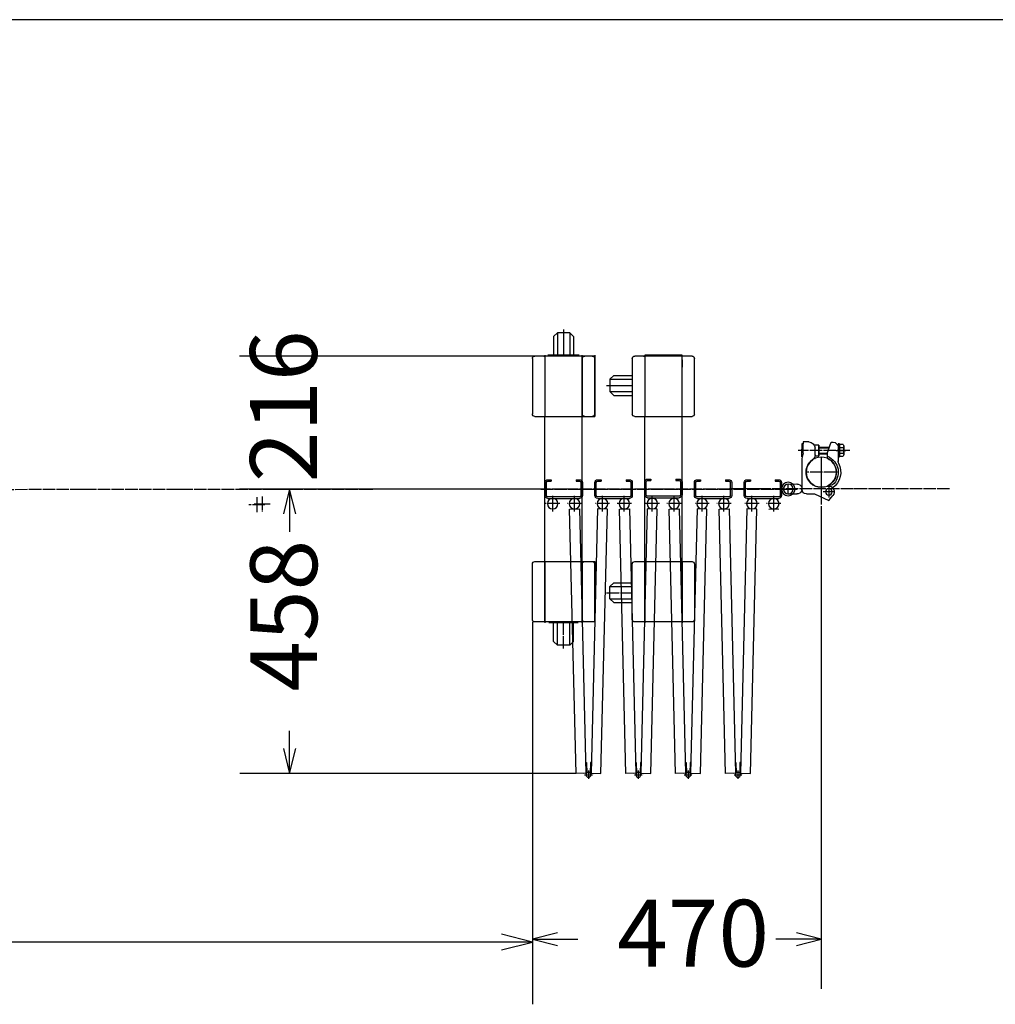
# Model space of a CAD drawing. Extents: x -172 to 14957, y -25 to 10378.
# Drawn here: x 9802 to 11369, y 8796 to 10378 of the extents above; entities that cross this region are included whole.
import ezdxf

# ---------------------------------------------------------------- set-up
doc = ezdxf.new("R2010")
doc.units = 0
doc.linetypes.add('BORDER', pattern=[22, 20, -1, 0, -1])
doc.layers.get('0').update_dxf_attribs({"linetype": 'CONTINUOUS'})
doc.layers.add('寸法線', color=7, linetype='CONTINUOUS')
doc.layers.add('ﾚｲﾔｰ1', color=7, linetype='CONTINUOUS')
doc.styles.get("Standard").update_dxf_attribs({"font": 'txt', "bigfont": 'extfont'})
doc.dimstyles.new('VELDIM0', dxfattribs={"dimtxt": 107.318719, "dimasz": 40, "dimexe": 80, "dimexo": 0.0625, "dimgap": 0.09, "dimtad": 0, "dimdec": 3, "dimtxsty": 'STANDARD', "dimcen": 0.09, "dimdle": 200, "dimazin": 3, "dimtfac": 1, "dimtdec": 4, "dimtofl": 0, "dimtmove": 0, "dimatfit": 3, "dimtolj": 1, "dimtzin": 0})
doc.dimstyles.new('VELDIM1', dxfattribs={"dimtxt": 134.148394, "dimasz": 50, "dimexe": 100, "dimexo": 0.0625, "dimgap": 0.09, "dimtad": 0, "dimdec": 3, "dimtxsty": 'STANDARD', "dimcen": 0.09, "dimdle": 250, "dimazin": 3, "dimtfac": 1, "dimtdec": 4, "dimtofl": 0, "dimtmove": 0, "dimatfit": 3, "dimtolj": 1, "dimtzin": 0})

# ---------------------------------------------------------------- blocks, each defined once
blk = doc.blocks.new('*D0')
at = {"color": 0}
for p, q in [((11089.1, 9595.8), (11089.1, 8821)), ((10625.3, 9410.6), (10625.3, 8821)), ((10665.3, 8911), (10625.3, 8901)), ((11089.1, 8901), (11049.1, 8911)), ((10625.3, 8901), (10698.3, 8901)), ((10625.3, 8901), (10698.3, 8901)), ((10625.3, 8901), (10698.3, 8901)), ((10625.3, 8901), (10665.3, 8891)), ((11089.1, 8901), (11016.1, 8901)), ((11089.1, 8901), (11016.1, 8901)), ((11089.1, 8901), (11016.1, 8901)), ((11049.1, 8891), (11089.1, 8901))]:
    blk.add_line(p, q, dxfattribs=at)
blk.add_text('470', height=107.32, dxfattribs=at).set_placement((10761.4, 8856.9))
blk = doc.blocks.new('*D1')
at = {"color": 0}
for p, q in [((10629.3, 9837.6), (10155, 9837.6)), ((10235, 9837.6), (10235, 9837.6)), ((10235, 9837.6), (10235, 9837.6)), ((10235, 9837.6), (10235, 9837.6)), ((10235, 9837.6), (10235, 9837.6)), ((10235, 9837.6), (10235, 9837.6)), ((10629.3, 9624.1), (10155, 9624.1)), ((10235, 9624.1), (10235, 9624.1)), ((10235, 9624.1), (10235, 9624.1)), ((10235, 9624.1), (10235, 9624.1)), ((10235, 9624.1), (10235, 9624.1)), ((10235, 9624.1), (10235, 9624.1))]:
    blk.add_line(p, q, dxfattribs=at)
blk.add_text('216', height=107.32, rotation=90, dxfattribs=at).set_placement((10279.2, 9635.1))
blk = doc.blocks.new('*D2')
at = {"color": 0}
for p, q in [((10635.3, 9624.1), (10155.3, 9624.1)), ((10235.3, 9624.1), (10225.3, 9584.1)), ((10235.3, 9624.1), (10235.3, 9555.6)), ((10235.3, 9624.1), (10235.3, 9555.6)), ((10235.3, 9624.1), (10235.3, 9555.6)), ((10245.3, 9584.1), (10235.3, 9624.1)), ((10235.3, 9167.1), (10235.3, 9235.6)), ((10235.3, 9167.1), (10235.3, 9235.6)), ((10235.3, 9167.1), (10235.3, 9235.6)), ((10225.3, 9207.1), (10235.3, 9167.1)), ((10235.3, 9167.1), (10245.3, 9207.1)), ((10695.2, 9167.1), (10155.3, 9167.1))]:
    blk.add_line(p, q, dxfattribs=at)
blk.add_text('458', height=107.32, rotation=90, dxfattribs=at).set_placement((10279.5, 9298.7))
blk = doc.blocks.new('CLUMP1159')
at = {"layer": 'ﾚｲﾔｰ1'}
for p, q in [((10865.5, 9839.1), (10805.5, 9839.1)), ((10805.5, 9839.1), (10805.5, 9837.6)), ((10865.5, 9837.6), (10865.5, 9839.1)), ((10785.5, 9833.6), (10785.5, 9744.6)), ((10805.5, 9837.6), (10789.5, 9837.6)), ((10803.7, 9837.6), (10805.5, 9837.6)), ((10805.5, 9837.6), (10805.5, 9740.6)), ((10865.5, 9837.6), (10805.5, 9837.6)), ((10805.5, 9837.6), (10805.5, 9740.6)), ((10881.5, 9837.6), (10865.5, 9837.6)), ((10865.5, 9740.6), (10865.5, 9837.6)), ((10865.5, 9831.6), (10865.5, 9820.1)), ((10865.5, 9820.1), (10865.5, 9831.6)), ((10885.5, 9744.6), (10885.5, 9833.6)), ((10755.7, 9806.6), (10749.7, 9800.6)), ((10755.7, 9806.6), (10785.5, 9806.6)), ((10785.5, 9812.9), (10785.5, 9764.8)), ((10749.7, 9800.6), (10749.7, 9780.6)), ((10749.7, 9800.6), (10785.5, 9800.6)), ((10744.4, 9790.6), (10785.5, 9790.6)), ((10755.7, 9774.6), (10749.7, 9780.6)), ((10749.7, 9780.6), (10785.5, 9780.6)), ((10755.7, 9774.6), (10785.5, 9774.6)), ((10789.5, 9740.6), (10805.5, 9740.6)), ((10805.5, 9740.6), (10865.5, 9740.6)), ((10805.5, 9507.6), (10805.5, 9740.6)), ((10865.5, 9740.6), (10881.5, 9740.6)), ((10865.5, 9507.6), (10865.5, 9740.6)), ((10789.5, 9507.6), (10805.5, 9507.6)), ((10805.5, 9410.6), (10805.5, 9507.6)), ((10805.5, 9507.6), (10805.5, 9410.6)), ((10805.5, 9507.6), (10865.5, 9507.6)), ((10865.5, 9507.6), (10881.5, 9507.6)), ((10865.5, 9507.6), (10865.5, 9410.6)), ((10865.5, 9410.6), (10865.5, 9507.6)), ((10785.5, 9414.6), (10785.5, 9503.6)), ((10865.5, 9489.1), (10865.5, 9500.6)), ((10865.5, 9500.6), (10865.5, 9489.1)), ((10885.5, 9503.6), (10885.5, 9414.6)), ((10785.5, 9438), (10785.5, 9481.9)), ((10785.5, 9438), (10785.5, 9481.9)), ((10755.7, 9473.6), (10749.7, 9467.6)), ((10749.7, 9467.6), (10785.5, 9467.6)), ((10749.7, 9447.6), (10749.7, 9467.6)), ((10755.7, 9473.6), (10785.5, 9473.6)), ((10755.7, 9441.6), (10749.7, 9447.6)), ((10749.7, 9447.6), (10785.5, 9447.6)), ((10755.7, 9441.6), (10785.5, 9441.6)), ((10805.5, 9410.6), (10789.5, 9410.6)), ((10865.5, 9410.6), (10805.5, 9410.6)), ((10805.5, 9410.6), (10805.5, 9409.1)), ((10881.5, 9410.6), (10865.5, 9410.6)), ((10865.5, 9410.6), (10865.5, 9409.1)), ((10865.5, 9409.1), (10865.5, 9410.6))]:
    blk.add_line(p, q, dxfattribs=at)
at = {"layer": 'ﾚｲﾔｰ1', "color": 3, "linetype": 'BORDER'}
blk.add_line((10744.4, 9457.6), (10785.5, 9457.6), dxfattribs=at)
at = {"layer": 'ﾚｲﾔｰ1', "extrusion": (0, 0, -1)}
for centre, start, end in [((-10789.5, 9833.6), 0, 90), ((-10881.5, 9833.6), 90, 180), ((-10789.5, 9744.6), 270, 0), ((-10881.5, 9744.6), 180, 270), ((-10789.5, 9503.6), 0, 90), ((-10881.5, 9503.6), 90, 180), ((-10789.5, 9414.6), 270, 0), ((-10881.5, 9414.6), 180, 270)]:
    blk.add_arc(centre, 4, start, end, dxfattribs=at)
blk = doc.blocks.new('CLUMP1158')
blk.add_blockref('CLUMP1159', (0, 0))
blk = doc.blocks.new('CLUMP1161')
at = {"layer": 'ﾚｲﾔｰ1'}
for p, q in [((10725.5, 9613.7), (10725.5, 9634.5)), ((10727.8, 9613.7), (10727.8, 9634.5)), ((10730.1, 9639.1), (10735.5, 9639.1)), ((10730.1, 9636.8), (10735.5, 9636.8)), ((10735.5, 9639.1), (10735.5, 9636.8)), ((10775.5, 9639.1), (10780.9, 9639.1)), ((10775.5, 9639.1), (10775.5, 9636.8)), ((10775.5, 9636.8), (10780.9, 9636.8)), ((10783.2, 9634.5), (10783.2, 9613.7)), ((10785.5, 9634.5), (10785.5, 9613.7)), ((10780.9, 9611.4), (10730.1, 9611.4)), ((10730.1, 9609.1), (10780.9, 9609.1))]:
    blk.add_line(p, q, dxfattribs=at)
at = {"layer": 'ﾚｲﾔｰ1', "extrusion": (0, 0, -1)}
for centre, radius, start, end in [((-10730.1, 9634.5), 4.6, 0, 90), ((-10730.1, 9634.5), 2.3, 0, 90), ((-10780.9, 9634.5), 4.6, 90, 180), ((-10780.9, 9634.5), 2.3, 90, 180), ((-10730.1, 9613.7), 4.6, 270, 0), ((-10730.1, 9613.7), 2.3, 270, 0), ((-10780.9, 9613.7), 4.6, 180, 270), ((-10780.9, 9613.7), 2.3, 180, 270)]:
    blk.add_arc(centre, radius, start, end, dxfattribs=at)
blk = doc.blocks.new('CLUMP1160')
blk.add_blockref('CLUMP1161', (0, 0))
blk = doc.blocks.new('CLUMP1163')
at = {"layer": 'ﾚｲﾔｰ1'}
for p, q in [((10805.5, 9614.8), (10805.5, 9635.6)), ((10807.8, 9614.8), (10807.8, 9635.6)), ((10810.1, 9640.2), (10815.5, 9640.2)), ((10810.1, 9637.9), (10815.5, 9637.9)), ((10815.5, 9640.2), (10815.5, 9637.9)), ((10855.5, 9640.2), (10860.9, 9640.2)), ((10855.5, 9640.2), (10855.5, 9637.9)), ((10855.5, 9637.9), (10860.9, 9637.9)), ((10863.2, 9635.6), (10863.2, 9614.8)), ((10865.5, 9635.6), (10865.5, 9614.8)), ((10860.9, 9612.5), (10810.1, 9612.5)), ((10810.1, 9610.2), (10860.9, 9610.2))]:
    blk.add_line(p, q, dxfattribs=at)
at = {"layer": 'ﾚｲﾔｰ1', "extrusion": (0, 0, -1)}
for centre, radius, start, end in [((-10810.1, 9635.6), 4.6, 0, 90), ((-10810.1, 9635.6), 2.3, 0, 90), ((-10860.9, 9635.6), 4.6, 90, 180), ((-10860.9, 9635.6), 2.3, 90, 180), ((-10810.1, 9614.8), 4.6, 270, 0), ((-10810.1, 9614.8), 2.3, 270, 0), ((-10860.9, 9614.8), 4.6, 180, 270), ((-10860.9, 9614.8), 2.3, 180, 270)]:
    blk.add_arc(centre, radius, start, end, dxfattribs=at)
blk = doc.blocks.new('CLUMP1162')
blk.add_blockref('CLUMP1163', (0, 0))
blk = doc.blocks.new('CLUMP1165')
at = {"layer": 'ﾚｲﾔｰ1'}
for p, q in [((10885.3, 9613.7), (10885.3, 9634.5)), ((10887.6, 9613.7), (10887.6, 9634.5)), ((10889.9, 9639.1), (10895.3, 9639.1)), ((10889.9, 9636.8), (10895.3, 9636.8)), ((10895.3, 9639.1), (10895.3, 9636.8)), ((10935.3, 9639.1), (10940.7, 9639.1)), ((10935.3, 9639.1), (10935.3, 9636.8)), ((10935.3, 9636.8), (10940.7, 9636.8)), ((10943, 9634.5), (10943, 9613.7)), ((10945.3, 9634.5), (10945.3, 9613.7)), ((10940.7, 9611.4), (10889.9, 9611.4)), ((10889.9, 9609.1), (10940.7, 9609.1))]:
    blk.add_line(p, q, dxfattribs=at)
at = {"layer": 'ﾚｲﾔｰ1', "extrusion": (0, 0, -1)}
for centre, radius, start, end in [((-10889.9, 9634.5), 4.6, 0, 90), ((-10889.9, 9634.5), 2.3, 0, 90), ((-10940.7, 9634.5), 4.6, 90, 180), ((-10940.7, 9634.5), 2.3, 90, 180), ((-10889.9, 9613.7), 4.6, 270, 0), ((-10889.9, 9613.7), 2.3, 270, 0), ((-10940.7, 9613.7), 4.6, 180, 270), ((-10940.7, 9613.7), 2.3, 180, 270)]:
    blk.add_arc(centre, radius, start, end, dxfattribs=at)
blk = doc.blocks.new('CLUMP1164')
blk.add_blockref('CLUMP1165', (0, 0))
blk = doc.blocks.new('CLUMP1167')
at = {"layer": 'ﾚｲﾔｰ1'}
for p, q in [((10645.5, 9613.7), (10645.5, 9634.5)), ((10647.8, 9613.7), (10647.8, 9634.5)), ((10650.1, 9639.1), (10655.5, 9639.1)), ((10650.1, 9636.8), (10655.5, 9636.8)), ((10655.5, 9639.1), (10655.5, 9636.8)), ((10695.5, 9639.1), (10700.9, 9639.1)), ((10695.5, 9639.1), (10695.5, 9636.8)), ((10695.5, 9636.8), (10700.9, 9636.8)), ((10703.2, 9634.5), (10703.2, 9613.7)), ((10705.5, 9634.5), (10705.5, 9613.7)), ((10700.9, 9611.4), (10650.1, 9611.4)), ((10650.1, 9609.1), (10700.9, 9609.1))]:
    blk.add_line(p, q, dxfattribs=at)
at = {"layer": 'ﾚｲﾔｰ1', "extrusion": (0, 0, -1)}
for centre, radius, start, end in [((-10650.1, 9634.5), 4.6, 0, 90), ((-10650.1, 9634.5), 2.3, 0, 90), ((-10700.9, 9634.5), 4.6, 90, 180), ((-10700.9, 9634.5), 2.3, 90, 180), ((-10650.1, 9613.7), 4.6, 270, 0), ((-10650.1, 9613.7), 2.3, 270, 0), ((-10700.9, 9613.7), 4.6, 180, 270), ((-10700.9, 9613.7), 2.3, 180, 270)]:
    blk.add_arc(centre, radius, start, end, dxfattribs=at)
blk = doc.blocks.new('CLUMP1166')
blk.add_blockref('CLUMP1167', (0, 0))
blk = doc.blocks.new('CLUMP1169')
at = {"layer": 'ﾚｲﾔｰ1'}
for p, q in [((10965.3, 9613.7), (10965.3, 9634.5)), ((10967.6, 9613.7), (10967.6, 9634.5)), ((10969.9, 9639.1), (10975.3, 9639.1)), ((10969.9, 9636.8), (10975.3, 9636.8)), ((10975.3, 9639.1), (10975.3, 9636.8)), ((11015.3, 9639.1), (11020.7, 9639.1)), ((11015.3, 9639.1), (11015.3, 9636.8)), ((11015.3, 9636.8), (11020.7, 9636.8)), ((11023, 9634.5), (11023, 9613.7)), ((11025.3, 9634.5), (11025.3, 9613.7)), ((11020.7, 9611.4), (10969.9, 9611.4)), ((10969.9, 9609.1), (11020.7, 9609.1))]:
    blk.add_line(p, q, dxfattribs=at)
at = {"layer": 'ﾚｲﾔｰ1', "extrusion": (0, 0, -1)}
for centre, radius, start, end in [((-10969.9, 9634.5), 4.6, 0, 90), ((-10969.9, 9634.5), 2.3, 0, 90), ((-11020.7, 9634.5), 4.6, 90, 180), ((-11020.7, 9634.5), 2.3, 90, 180), ((-10969.9, 9613.7), 4.6, 270, 0), ((-10969.9, 9613.7), 2.3, 270, 0), ((-11020.7, 9613.7), 4.6, 180, 270), ((-11020.7, 9613.7), 2.3, 180, 270)]:
    blk.add_arc(centre, radius, start, end, dxfattribs=at)
blk = doc.blocks.new('CLUMP1168')
blk.add_blockref('CLUMP1169', (0, 0))
blk = doc.blocks.new('*D1192')
at = {"color": 0}
for p, q in [((4078.3, 9410.6), (4078.3, 8796.4)), ((10625.3, 9410.6), (10625.3, 8796.4)), ((4128.3, 8908.9), (4078.3, 8896.4)), ((10625.3, 8896.4), (10575.3, 8908.9)), ((4078.3, 8896.4), (7109.6, 8896.4)), ((4078.3, 8896.4), (7109.6, 8896.4)), ((4078.3, 8896.4), (4328.3, 8896.4)), ((4078.3, 8896.4), (4128.3, 8883.9)), ((10625.3, 8896.4), (7593.9, 8896.4)), ((10625.3, 8896.4), (7593.9, 8896.4)), ((10625.3, 8896.4), (10375.3, 8896.4)), ((10575.3, 8883.9), (10625.3, 8896.4))]:
    blk.add_line(p, q, dxfattribs=at)
blk.add_text('6260', height=134.15, dxfattribs=at).set_placement((7188.5, 8841.1))

msp = doc.modelspace()

# ---------------------------------------------------------------- linework, layer by layer
at = {"layer": 'ﾚｲﾔｰ1'}
for p, q in [((14906.6046, 10378.0679), (-171.9732, 10378.0679)), ((10659.2675, 9869.0288), (10665.2675, 9875.0288)), ((10685.2675, 9875.0288), (10665.2675, 9875.0288)), ((10665.2675, 9875.0288), (10665.2675, 9839.1486)), ((10675.2675, 9880.3278), (10675.2675, 9839.1486)), ((10691.2675, 9869.0288), (10685.2675, 9875.0288)), ((10685.2675, 9875.0288), (10685.2675, 9839.1486)), ((10659.2675, 9869.0288), (10659.2675, 9839.1486)), ((10691.2675, 9869.0288), (10691.2675, 9839.1486)), ((10645.2675, 9839.1486), (10645.2675, 9837.6486)), ((10700.2575, 9839.1486), (10650.0575, 9839.1486)), ((10700.2575, 9839.1486), (10650.0575, 9839.1486)), ((10705.2675, 9837.6486), (10705.2675, 9839.1486)), ((10725.2675, 9839.1486), (10725.2675, 9837.6486)), ((10625.2675, 9833.6487), (10625.2675, 9744.6486)), ((10645.2675, 9837.6486), (10629.2674, 9837.6486)), ((10643.4675, 9837.6486), (10645.2675, 9837.6486)), ((10705.2675, 9837.6486), (10645.2675, 9837.6486)), ((10645.2675, 9837.6486), (10645.2675, 9740.6486)), ((10645.2675, 9837.6486), (10645.2675, 9740.6486)), ((10700.2575, 9837.6486), (10650.0575, 9837.6486)), ((10721.2675, 9837.6486), (10705.2675, 9837.6486)), ((10705.2675, 9740.6486), (10705.2675, 9837.6486)), ((10705.2675, 9833.6487), (10705.2675, 9744.6486)), ((10705.2675, 9820.1486), (10705.2675, 9831.6486)), ((10705.2675, 9831.6486), (10705.2675, 9820.1486)), ((10725.2675, 9837.6486), (10709.2674, 9837.6486)), ((10723.4675, 9837.6486), (10725.2675, 9837.6486)), ((10725.2675, 9837.6486), (10725.2675, 9740.6486)), ((10725.2675, 9837.6486), (10725.2675, 9740.6486)), ((10725.2675, 9744.6486), (10725.2675, 9833.6486)), ((10629.2675, 9740.6486), (10645.2675, 9740.6486)), ((10645.2675, 9740.6486), (10705.2675, 9740.6486)), ((10645.2675, 9507.6486), (10645.2675, 9740.6486)), ((10705.2675, 9740.6486), (10721.2675, 9740.6486)), ((10705.2675, 9507.6486), (10705.2675, 9740.6486)), ((10709.2675, 9740.6486), (10725.2675, 9740.6486)), ((11060.1175, 9696.6986), (11058.1175, 9696.6986)), ((11058.1175, 9696.6986), (11058.1175, 9684.2986)), ((11060.1175, 9699.6986), (11060.1175, 9696.6986)), ((11069.1175, 9699.6986), (11060.1175, 9699.6986)), ((11060.1175, 9681.5986), (11060.1175, 9696.6986)), ((11100.1175, 9686.1986), (11104.8491, 9699.1986)), ((11104.8491, 9699.1986), (11108.1991, 9699.1986)), ((11116.1175, 9696.6986), (11116.1175, 9675.6986)), ((11118.1175, 9696.6986), (11116.1175, 9696.6986)), ((11118.1175, 9675.6986), (11118.1175, 9696.6986)), ((11058.1175, 9675.6986), (11058.1175, 9688.0986)), ((11060.2175, 9681.5986), (11058.1175, 9672.8986)), ((11060.1175, 9681.5986), (11060.1175, 9681.1843)), ((11085.1175, 9694.6986), (11077.7777, 9694.6986)), ((11079.1175, 9678.3986), (11079.1175, 9689.6986)), ((11085.1175, 9694.6986), (11085.1175, 9677.6986)), ((11085.1175, 9677.6986), (11085.1175, 9694.6986)), ((11085.1175, 9691.1986), (11101.9373, 9691.1986)), ((11085.1175, 9690.4986), (11101.6872, 9690.4986)), ((11085.1175, 9681.8986), (11098.8872, 9681.8986)), ((11085.1175, 9680.8986), (11098.8872, 9680.8986)), ((11099.8988, 9685.8947), (11098.8872, 9683.1155)), ((11098.8872, 9673.4271), (11098.8872, 9683.1155)), ((11113.1175, 9686.1986), (11128.6175, 9686.1986)), ((11116.1175, 9693.1986), (11116.1175, 9668.4758)), ((11118.1175, 9695.3986), (11118.1175, 9676.9986)), ((11124.2175, 9695.3986), (11118.1175, 9695.3986)), ((11118.1175, 9690.7986), (11124.2175, 9690.7986)), ((11118.1175, 9681.5986), (11124.2175, 9681.5986)), ((11125.1175, 9693.0986), (11125.1175, 9679.2986)), ((11058.7934, 9675.6986), (11058.1175, 9675.6986)), ((11058.1175, 9672.9986), (11058.1175, 9658.1614)), ((11079.1175, 9677.6986), (11085.1175, 9677.6986)), ((11079.1175, 9671.3986), (11079.1175, 9671.4986)), ((11089.0697, 9675.4986), (11089.0697, 9599.2285)), ((11116.1175, 9675.6986), (11118.1175, 9675.6986)), ((11118.1175, 9676.9986), (11124.2175, 9676.9986)), ((11058.1175, 9658.1614), (11058.1175, 9623.1986)), ((11058.1175, 9644.4986), (11058.1175, 9629.6614)), ((11035.6175, 9632.1486), (11050.0211, 9632.1986)), ((11036.1175, 9632.1486), (11050.5211, 9632.1986)), ((11058.1175, 9629.6614), (11058.1175, 9622.2986)), ((11094.2072, 9627.4479), (11099.216, 9628.5314)), ((11107.4004, 9630.9681), (11099.1004, 9628.6681)), ((11035.6175, 9616.1486), (11050.1175, 9616.1986)), ((11036.1175, 9616.1486), (11050.6175, 9616.1986)), ((11065.1175, 9616.1986), (11078.1175, 9616.1986)), ((11078.1175, 9616.1986), (11101.1175, 9605.4735)), ((11101.1175, 9605.4735), (11107.6618, 9613.5551)), ((10684.9745, 9591.9584), (10700.9699, 9592.3437)), ((10695.2099, 9167.0817), (10684.9745, 9591.9584)), ((10700.9699, 9592.3437), (10711.2052, 9167.467)), ((10729.5587, 9592.3437), (10719.3233, 9167.467)), ((10745.5541, 9591.9584), (10729.5587, 9592.3437)), ((10735.3187, 9167.0817), (10745.5541, 9591.9584)), ((10764.9745, 9591.9584), (10780.9699, 9592.3437)), ((10775.2099, 9167.0817), (10764.9745, 9591.9584)), ((10780.9699, 9592.3437), (10791.2052, 9167.467)), ((10809.5587, 9592.3437), (10799.3233, 9167.467)), ((10825.5541, 9591.9584), (10809.5587, 9592.3437)), ((10815.3187, 9167.0817), (10825.5541, 9591.9584)), ((10844.9745, 9591.9584), (10860.9699, 9592.3437)), ((10855.2099, 9167.0817), (10844.9745, 9591.9584)), ((10860.9699, 9592.3437), (10871.2052, 9167.467)), ((10889.5587, 9592.3437), (10879.3233, 9167.467)), ((10905.5541, 9591.9584), (10889.5587, 9592.3437)), ((10895.3187, 9167.0817), (10905.5541, 9591.9584)), ((10924.9745, 9591.9584), (10940.9699, 9592.3437)), ((10935.2099, 9167.0817), (10924.9745, 9591.9584)), ((10940.9699, 9592.3437), (10951.2052, 9167.467)), ((10969.5587, 9592.3437), (10959.3233, 9167.467)), ((10985.5541, 9591.9584), (10969.5587, 9592.3437)), ((10975.3187, 9167.0817), (10985.5541, 9591.9584)), ((11004.9745, 9591.9584), (11020.9699, 9592.3437)), ((11089.0697, 9596.4285), (11089.0697, 9595.8486)), ((10629.2675, 9507.6486), (10645.2675, 9507.6486)), ((10645.2675, 9507.6486), (10645.2675, 9410.6486)), ((10645.2675, 9410.6486), (10645.2675, 9507.6486)), ((10645.2675, 9507.6486), (10705.2675, 9507.6486)), ((10705.2675, 9410.6486), (10705.2675, 9507.6486)), ((10705.2675, 9507.6486), (10705.2675, 9410.6486)), ((10705.2675, 9507.6486), (10721.2675, 9507.6486)), ((10709.2675, 9507.6486), (10725.2675, 9507.6486)), ((10725.2675, 9410.6486), (10725.2675, 9507.6486)), ((10725.2675, 9507.6486), (10725.2675, 9410.6486)), ((10625.2675, 9414.6486), (10625.2675, 9503.6488)), ((10705.2675, 9414.6486), (10705.2675, 9503.6488)), ((10705.2675, 9500.6486), (10705.2675, 9489.1486)), ((10705.2675, 9489.1486), (10705.2675, 9500.6486)), ((10725.2675, 9503.6487), (10725.2675, 9414.6486)), ((10645.2675, 9410.6486), (10629.2673, 9410.6486)), ((10705.2675, 9410.6486), (10645.2675, 9410.6486)), ((10645.2675, 9410.6486), (10645.2675, 9409.1486)), ((10698.7675, 9410.6486), (10651.7075, 9410.6486)), ((10698.7675, 9410.6486), (10651.7075, 9410.6486)), ((10698.7675, 9409.1486), (10651.7075, 9409.1486)), ((10698.7675, 9409.1486), (10651.7075, 9409.1486)), ((10698.7675, 9409.1486), (10651.7075, 9409.1486)), ((10659.2675, 9379.2684), (10659.2675, 9409.1486)), ((10665.2675, 9373.2684), (10665.2675, 9409.1486)), ((10685.2675, 9373.2684), (10685.2675, 9409.1486)), ((10691.2675, 9379.2684), (10691.2675, 9409.1486)), ((10721.2675, 9410.6486), (10705.2675, 9410.6486)), ((10705.2675, 9409.1486), (10705.2675, 9410.6486)), ((10705.2675, 9410.6486), (10705.2675, 9409.1486)), ((10725.2675, 9410.6486), (10709.2673, 9410.6486)), ((10659.2675, 9379.2684), (10665.2675, 9373.2684)), ((10685.2675, 9373.2684), (10665.2675, 9373.2684)), ((10691.2675, 9379.2684), (10685.2675, 9373.2684)), ((10710.7838, 9184.9619), (10711.9834, 9184.9908)), ((10711.9834, 9184.9908), (10712.4025, 9167.5959)), ((10718.5451, 9184.9908), (10718.1261, 9167.5959)), ((10719.7448, 9184.9619), (10718.5451, 9184.9908)), ((10790.7838, 9184.9619), (10791.9834, 9184.9908)), ((10791.9834, 9184.9908), (10792.4025, 9167.5959)), ((10798.5451, 9184.9908), (10798.1261, 9167.5959)), ((10799.7448, 9184.9619), (10798.5451, 9184.9908)), ((10870.7838, 9184.9619), (10871.9834, 9184.9908)), ((10871.9834, 9184.9908), (10872.4025, 9167.5959)), ((10878.5451, 9184.9908), (10878.1261, 9167.5959)), ((10879.7448, 9184.9619), (10878.5451, 9184.9908)), ((10950.7838, 9184.9619), (10951.9834, 9184.9908)), ((10951.9834, 9184.9908), (10952.4025, 9167.5959)), ((10958.5451, 9184.9908), (10958.1261, 9167.5959)), ((10959.7448, 9184.9619), (10958.5451, 9184.9908)), ((10711.2052, 9167.467), (10695.2099, 9167.0817)), ((10711.2052, 9167.467), (10707.7063, 9167.3827)), ((10711.2052, 9167.467), (10711.2655, 9164.9677)), ((10719.3233, 9167.467), (10719.2631, 9164.9676)), ((10719.3233, 9167.467), (10735.3187, 9167.0817)), ((10719.3233, 9167.467), (10722.8223, 9167.3827)), ((10791.2052, 9167.467), (10775.2099, 9167.0817)), ((10791.2052, 9167.467), (10787.7063, 9167.3827)), ((10791.2052, 9167.467), (10791.2655, 9164.9677)), ((10799.3233, 9167.467), (10799.2631, 9164.9676)), ((10799.3233, 9167.467), (10802.8223, 9167.3827)), ((10799.3233, 9167.467), (10815.3187, 9167.0817)), ((10871.2052, 9167.467), (10855.2099, 9167.0817)), ((10871.2052, 9167.467), (10867.7063, 9167.3827)), ((10871.2052, 9167.467), (10871.2655, 9164.9677)), ((10879.3233, 9167.467), (10879.2631, 9164.9676)), ((10879.3233, 9167.467), (10895.3187, 9167.0817)), ((10879.3233, 9167.467), (10882.8223, 9167.3827)), ((10951.2052, 9167.467), (10935.2099, 9167.0817)), ((10951.2052, 9167.467), (10947.7063, 9167.3827)), ((10951.2052, 9167.467), (10951.2655, 9164.9677)), ((10959.3233, 9167.467), (10959.2631, 9164.9676)), ((10959.3233, 9167.467), (10975.3187, 9167.0817)), ((10959.3233, 9167.467), (10962.8223, 9167.3827))]:
    msp.add_line(p, q, dxfattribs=at)
at = {"layer": 'ﾚｲﾔｰ1', "color": 3, "linetype": 'BORDER'}
for p, q in [((11134.6975, 9686.1986), (11052.0175, 9686.1986)), ((11089.0697, 9675.4986), (11089.0697, 9626.8986)), ((11113.3697, 9651.1986), (11064.7697, 9651.1986)), ((11295.2675, 9624.4962), (7300.2175, 9620.7106)), ((10638.5544, 9624.1486), (11050.608, 9624.1486)), ((11036.1175, 9616.1486), (11036.1175, 9632.1486)), ((11110.1188, 9619.7348), (11092.1188, 9619.7348)), ((11101.1188, 9628.7348), (11101.1188, 9610.7348)), ((10182.7459, 9610.9437), (10182.7459, 9586.9959)), ((10191.1675, 9611.9841), (10191.1675, 9588.0363)), ((10657.7675, 9588.0642), (10657.7675, 9613.233)), ((10692.7675, 9588.0642), (10692.7675, 9613.233)), ((10737.7611, 9588.0642), (10737.7611, 9613.233)), ((10737.7675, 9588.0642), (10737.7675, 9613.233)), ((10772.7675, 9588.0642), (10772.7675, 9613.233)), ((10817.7611, 9588.0642), (10817.7611, 9613.233)), ((10852.7675, 9588.0642), (10852.7675, 9613.233)), ((10897.7675, 9588.0642), (10897.7675, 9613.233)), ((10932.7675, 9588.0642), (10932.7675, 9613.233)), ((10977.7675, 9588.0642), (10977.7675, 9613.233)), ((11012.7675, 9588.0642), (11012.7675, 9613.233)), ((10195.5384, 9598.9698), (10169.9533, 9598.9698)), ((10203.96, 9600.0102), (10178.3749, 9600.0102)), ((10669.2142, 9600.6486), (10646.3208, 9600.6486)), ((10704.2142, 9600.6486), (10681.3208, 9600.6486)), ((10749.2078, 9600.6486), (10726.3144, 9600.6486)), ((10749.2142, 9600.6486), (10726.3208, 9600.6486)), ((10784.2142, 9600.6486), (10761.3208, 9600.6486)), ((10829.2078, 9600.6486), (10806.3144, 9600.6486)), ((10864.2142, 9600.6486), (10841.3208, 9600.6486)), ((10909.2142, 9600.6486), (10886.3208, 9600.6486)), ((10944.2142, 9600.6486), (10921.3208, 9600.6486)), ((10989.2142, 9600.6486), (10966.3208, 9600.6486)), ((11024.2142, 9600.6486), (11001.3208, 9600.6486)), ((10675.2675, 9367.9694), (10675.2675, 9409.1486)), ((10709.0884, 9165.0641), (10721.4402, 9165.0641)), ((10715.2643, 9171.6891), (10715.2643, 9158.4391)), ((10789.0884, 9165.0641), (10801.4402, 9165.0641)), ((10795.2643, 9171.6891), (10795.2643, 9158.4391)), ((10869.0884, 9165.0641), (10881.4402, 9165.0641)), ((10875.2643, 9171.6891), (10875.2643, 9158.4391)), ((10949.0884, 9165.0641), (10961.4402, 9165.0641)), ((10955.2643, 9171.6891), (10955.2643, 9158.4391))]:
    msp.add_line(p, q, dxfattribs=at)
at = {"layer": 'ﾚｲﾔｰ1', "extrusion": (0, 0, -1)}
for centre, radius in [((-11089.0697, 9651.1986), 24.3), ((-11036.1175, 9624.1486), 10.85), ((-11036.1175, 9624.1486), 8), ((-11101.1188, 9619.7348), 5.25), ((-10657.7675, 9600.6486), 8.5), ((-10692.7675, 9600.6486), 8.5), ((-10692.7675, 9600.6486), 8.5), ((-10737.7611, 9600.6486), 8.5), ((-10737.7611, 9600.6486), 8.5), ((-10737.7675, 9600.6486), 8.5), ((-10737.7675, 9600.6486), 8.5), ((-10737.7675, 9600.6486), 8.5), ((-10737.7675, 9600.6486), 8.5), ((-10737.7675, 9600.6486), 8.5), ((-10737.7675, 9600.6486), 8.5), ((-10772.7675, 9600.6486), 8.5), ((-10772.7675, 9600.6486), 8.5), ((-10817.7611, 9600.6486), 8.5), ((-10817.7611, 9600.6486), 8.5), ((-10817.7675, 9600.6486), 8.5), ((-10817.7675, 9600.6486), 8.5), ((-10817.7675, 9600.6486), 8.5), ((-10817.7675, 9600.6486), 8.5), ((-10817.7675, 9600.6486), 8.5), ((-10852.7675, 9600.6486), 8.5), ((-10852.7675, 9600.6486), 8.5), ((-10852.7675, 9600.6486), 8.5), ((-10897.7611, 9600.6486), 8.5), ((-10897.7611, 9600.6486), 8.5), ((-10897.7675, 9600.6486), 8.5), ((-10897.7675, 9600.6486), 8.5), ((-10897.7675, 9600.6486), 8.5), ((-10897.7675, 9600.6486), 8.5), ((-10897.7675, 9600.6486), 8.5), ((-10932.7675, 9600.6486), 8.5), ((-10932.7675, 9600.6486), 8.5), ((-10932.7675, 9600.6486), 8.5), ((-10977.7611, 9600.6486), 8.5), ((-10977.7611, 9600.6486), 8.5), ((-10977.7675, 9600.6486), 8.5), ((-10977.7675, 9600.6486), 8.5), ((-10977.7675, 9600.6486), 8.5), ((-10977.7675, 9600.6486), 8.5), ((-10977.7675, 9600.6486), 8.5), ((-11012.7675, 9600.6486), 8.5), ((-11012.7675, 9600.6486), 8.5), ((-11012.7675, 9600.6486), 8.5), ((-10715.2643, 9165.0641), 4), ((-10795.2643, 9165.0641), 4), ((-10875.2643, 9165.0641), 4), ((-10955.2643, 9165.0641), 4)]:
    msp.add_circle(centre, radius, dxfattribs=at)
for centre, radius, start, end in [((-10629.2675, 9833.6486), 4, 0, 90), ((-10709.2675, 9833.6486), 4, 0, 90), ((-10721.2675, 9833.6486), 4, 90, 180), ((-10629.2675, 9744.6486), 4, 270, 0), ((-10709.2675, 9744.6486), 4, 270, 0), ((-10721.2675, 9744.6486), 4, 180, 270), ((-11069.1175, 9689.6986), 10, 90, 180), ((-11108.1395, 9691.2986), 8, 90, 180), ((-11121.7175, 9693.0986), 3.4, 137.3, 222.7), ((-11121.7175, 9679.2986), 3.4, 137.3, 222.7), ((-11112.9175, 9686.1986), 12.2, 157.9, 202.1), ((-11089.0697, 9651.1986), 24.3, 0, 55.6821687), ((-11069.1175, 9679.0984), 10, 180, 234.4300302), ((-11089.0697, 9651.1986), 27.3, 111.0766601, 228.8872419), ((-11089.0697, 9651.1986), 24.3, 113.8293453, 244.9721795), ((-11089.0697, 9651.1986), 31.3, 153.0078762, 233.6915694), ((-11126.1175, 9669.451), 10, 333.7718339, 0), ((-11089.0697, 9651.1986), 24.3, 257.5982116, 0), ((-11050.1175, 9624.1986), 8, 87.8514836, 103.7390352), ((-11050.1175, 9624.1986), 8, 103.7390352, 256.2609649), ((-11065.1175, 9623.1986), 7, 270, 0), ((-11101.1188, 9619.7348), 9, 77.7943024, 223.4596237), ((-11050.1175, 9624.1986), 8, 256.2609649, 273.5504979), ((-10629.2675, 9503.6486), 4, 0, 90), ((-10709.2675, 9503.6486), 4, 0, 90), ((-10721.2675, 9503.6486), 4, 90, 180), ((-10629.2675, 9414.6486), 4, 270, 0), ((-10709.2675, 9414.6486), 4, 270, 0)]:
    msp.add_arc(centre, radius, start, end, dxfattribs=at)

# ---------------------------------------------------------------- block references
for name in ['CLUMP1158', 'CLUMP1166', 'CLUMP1160', 'CLUMP1162', 'CLUMP1164', 'CLUMP1168']:
    msp.add_blockref(name, (0, 0))

# ---------------------------------------------------------------- dimensions: what is measured, and where the dimension line sits
at = {"layer": '寸法線', "color": 3}
for base, p1, p2, text, picture, middle in [((10235.02, 9837.6486), (10629.2675, 9837.6486), (10629.2675, 9624.1486), '216', '*D1', (10235.02, 9730.8986)), ((10235.2675, 9624.1486), (10635.2675, 9624.1486), (10695.2099, 9167.0817), '458', '*D2', (10235.2675, 9395.6151))]:
    dim = msp.add_linear_dim(base=base, p1=p1, p2=p2, angle=90, text=text, dimstyle='VELDIM0', dxfattribs=at)
    dim.commit()
    dim.dimension.update_dxf_attribs({"geometry": picture, "text_midpoint": middle, "dimtype": 128})
for base, p2, text, dimstyle, picture, middle in [((10625.2675, 8901.0457), (11089.0697, 9595.8486), '470', 'VELDIM0', '*D0', (10857.1686, 8901.0457)), ((10625.2675, 8896.3507), (4078.2675, 9410.6486), '6260', 'VELDIM1', '*D1192', (7351.7675, 8896.3507))]:
    dim = msp.add_linear_dim(base=base, p1=(10625.2675, 9410.6486), p2=p2, text=text, dimstyle=dimstyle, dxfattribs=at)
    dim.commit()
    dim.dimension.update_dxf_attribs({"geometry": picture, "text_midpoint": middle, "dimtype": 128})

doc.saveas('drawing.dxf')
